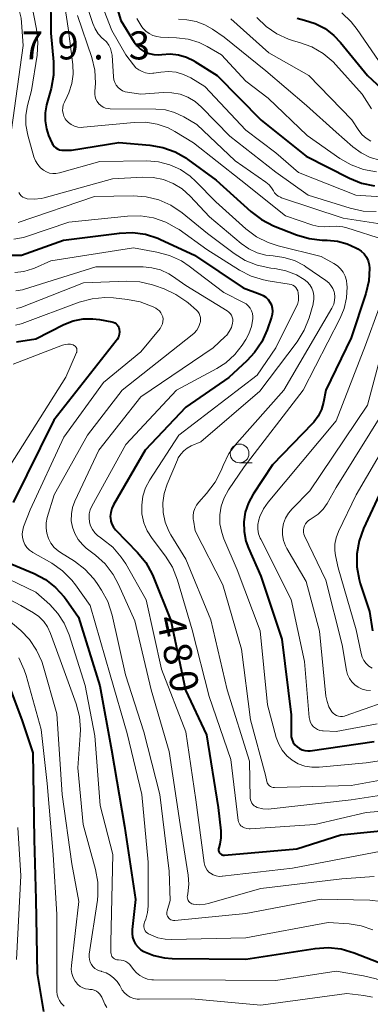
# Model space of a CAD drawing. Units: metres. Extents: x -68000 to -66000, y 22500 to 24000.
# Drawn here: x -67167 to -67120, y 23475 to 23606 of the extents above; entities that cross this region are included whole.
import ezdxf

# ---------------------------------------------------------------- set-up
doc = ezdxf.new("R2010")
doc.units = ezdxf.units.M
for name, color, linetype, lineweight in [('633100_広葉樹林', 7, 'Continuous', 13), ('710100_等高線(計曲線)', 7, 'Continuous', 40), ('710200_等高線(主曲線)', 7, 'Continuous', 13), ('731200_図化機測定による標高点', 7, 'Continuous', 40)]:
    doc.layers.add(name, color=color, linetype=linetype, lineweight=lineweight)
doc.styles.add('Style-WORKING', font='MS Gothic.ttf')

msp = doc.modelspace()

# ---------------------------------------------------------------- linework, layer by layer
at = {"layer": '633100_広葉樹林', "linetype": 'Continuous', "lineweight": 13}
msp.add_line((-67137.85, 23547.29), (-67136.18, 23547.29), dxfattribs=at)
msp.add_circle((-67137.85, 23548.54), 1.25, dxfattribs=at)
at = {"layer": '710100_等高線(計曲線)', "linetype": 'Continuous', "lineweight": 40, "flags": 128}
for points, elevation in [([(-67156.28, 23615), (-67153.69, 23606.31), (-67151.89, 23603.44), (-67151.5, 23602.93), (-67151.04, 23602.5), (-67150.51, 23602.15), (-67149.92, 23601.91), (-67149.3, 23601.77), (-67148.67, 23601.73), (-67148.22, 23601.78), (-67147.11, 23601.86), (-67146, 23601.74), (-67144.93, 23601.44), (-67143.92, 23600.95), (-67143.8, 23600.87), (-67140.82, 23599)], 460), ([(-67163.06, 23610.3), (-67163, 23604.62), (-67162.66, 23600.8), (-67162.66, 23599.05), (-67162.98, 23597.26), (-67163.57, 23595.09), (-67163.77, 23594.02), (-67163.77, 23592.93), (-67163.59, 23591.85), (-67163.3, 23591), (-67162.89, 23590.02), (-67162.75, 23589.76), (-67162.57, 23589.53), (-67162.36, 23589.34), (-67162.12, 23589.18), (-67161.85, 23589.07), (-67161.56, 23589.01), (-67161.36, 23589), (-67160.25, 23589), (-67153.96, 23590.04), (-67149.81, 23589.69), (-67148.09, 23589.39), (-67146.45, 23588.8), (-67144.94, 23587.94), (-67144.73, 23587.79), (-67140.97, 23585.03), (-67136.34, 23580.82), (-67134.95, 23579.77), (-67133.32, 23578.94), (-67130.25, 23577.71), (-67128.58, 23577.21), (-67126.85, 23577.01), (-67126.55, 23577), (-67126.16, 23577), (-67124.82, 23576.88), (-67123.52, 23576.54), (-67122.36, 23576), (-67122.1, 23575.86), (-67121.66, 23575.55), (-67121.27, 23575.17), (-67120.96, 23574.73), (-67120.73, 23574.25), (-67120.58, 23573.73), (-67120.53, 23573.26), (-67120.63, 23571.57), (-67121.03, 23569.87), (-67123, 23563.99), (-67126.36, 23557), (-67126.68, 23555.37), (-67126.95, 23554.42), (-67127.39, 23553.53)], 470), ([(-67130.2, 23606.65), (-67129.19, 23606.36), (-67127.77, 23605.92), (-67126.45, 23605.24), (-67125.27, 23604.34), (-67124.39, 23603.41), (-67120.8, 23599), (-67118.29, 23596.61)], 450), ([(-67140.82, 23599), (-67134.97, 23593.03), (-67129, 23588.22), (-67123.21, 23585.27), (-67121.6, 23584.62), (-67119.89, 23584.26)], 460), ([(-67168.96, 23575), (-67166.91, 23575), (-67161.31, 23577), (-67153.86, 23577.95), (-67152.12, 23578.02), (-67150.39, 23577.79), (-67148.73, 23577.26), (-67148.38, 23577.1), (-67143.85, 23575), (-67137.37, 23570.63), (-67135.09, 23569.81), (-67134.7, 23569.64), (-67134.35, 23569.39), (-67134.04, 23569.09), (-67133.8, 23568.75), (-67133.61, 23568.36), (-67133.5, 23567.95), (-67133.46, 23567.52), (-67133.49, 23567.1), (-67133.59, 23566.71), (-67134.17, 23565.04), (-67134.88, 23563.44), (-67135.86, 23562), (-67136.87, 23560.92), (-67139.3, 23558.7), (-67145, 23554.72), (-67150.43, 23549), (-67154.65, 23541.69), (-67154.88, 23541.19), (-67155.03, 23540.66), (-67155.08, 23540.11), (-67155.07, 23539.94), (-67155.01, 23539.51), (-67154.88, 23539.09), (-67154.67, 23538.71), (-67154.4, 23538.36), (-67154.37, 23538.33), (-67151.45, 23535.32), (-67150.35, 23533.97), (-67149.5, 23532.44), (-67149.36, 23532.1), (-67147, 23526.25), (-67145.05, 23516.95), (-67142.24, 23511), (-67140.72, 23501.28)], 480), ([(-67167.57, 23563.43), (-67165, 23563.86), (-67161.26, 23565.73), (-67160.02, 23566.22), (-67158.72, 23566.49), (-67157.39, 23566.52), (-67156.51, 23566.42), (-67154.89, 23566.13), (-67154.68, 23566.08), (-67154.49, 23565.98), (-67154.31, 23565.86), (-67154.16, 23565.71), (-67154.04, 23565.54), (-67153.95, 23565.34), (-67153.89, 23565.14), (-67153.89, 23565.11), (-67153.87, 23564.76), (-67153.9, 23564.41), (-67154, 23564.07), (-67154.16, 23563.76), (-67154.3, 23563.55), (-67162.59, 23553), (-67168.02, 23541.98)], 490), ([(-67127.39, 23553.53), (-67127.97, 23552.73), (-67128.15, 23552.55), (-67133.46, 23547), (-67136.06, 23543.09), (-67136.68, 23541.95), (-67137.1, 23540.71), (-67137.29, 23539.42), (-67137.26, 23538.11), (-67137.01, 23536.83), (-67136.67, 23535.9), (-67135, 23532.14), (-67132.24, 23523.76), (-67131, 23513.67), (-67131, 23511.09), (-67130.97, 23510.7), (-67130.86, 23510.32), (-67130.7, 23509.97), (-67130.48, 23509.65), (-67130.2, 23509.37), (-67129.88, 23509.15), (-67129.53, 23508.98), (-67129.15, 23508.88), (-67128.76, 23508.85), (-67128.45, 23508.87), (-67119.92, 23510.08)], 470), ([(-67119.23, 23543), (-67121.33, 23538.51), (-67121.93, 23536.88), (-67122.23, 23535.16), (-67122.23, 23533.42), (-67121.93, 23531.7), (-67121.78, 23531.19), (-67120.56, 23527.44), (-67120.15, 23524.85)], 460), ([(-67170.14, 23534.55), (-67165.25, 23532.51), (-67163.74, 23531.71), (-67162.38, 23530.67), (-67161.23, 23529.41), (-67160.96, 23529.04), (-67159.33, 23526.67), (-67156.49, 23517.51), (-67154.91, 23509), (-67153.2, 23498.8), (-67151.72, 23489), (-67152.17, 23484.99), (-67152.19, 23484.48), (-67152.11, 23483.98), (-67151.95, 23483.49), (-67151.71, 23483.05)], 490), ([(-67168.82, 23518.19), (-67166.86, 23513), (-67165.41, 23508.59), (-67165.25, 23497), (-67164.99, 23489.01), (-67164.85, 23479.15), (-67163.98, 23474.06)], 500), ([(-67140.72, 23501.28), (-67140.37, 23498.15), (-67140.35, 23497.25), (-67140.49, 23496.37), (-67140.62, 23495.91), (-67140.65, 23495.78), (-67140.66, 23495.65), (-67140.65, 23495.52), (-67140.61, 23495.4), (-67140.56, 23495.28), (-67140.48, 23495.17), (-67140.39, 23495.08), (-67140.28, 23495.01), (-67140.16, 23494.95), (-67140.03, 23494.92), (-67139.9, 23494.91), (-67139.85, 23494.92), (-67130.24, 23495.76), (-67124.35, 23497.65), (-67115.99, 23498.47)], 480), ([(-67151.71, 23483.05), (-67151.39, 23482.65), (-67151.01, 23482.31), (-67150.63, 23482.07), (-67149.29, 23481.52), (-67147.88, 23481.2), (-67146.85, 23481.13), (-67137, 23481.05), (-67127.78, 23482.48), (-67126.04, 23482.59), (-67124.3, 23482.41), (-67122.6, 23481.91), (-67117, 23479.71), (-67112.64, 23476.19), (-67111.19, 23475.21), (-67109.6, 23474.51)], 490)]:
    msp.add_lwpolyline(points, dxfattribs=dict(at, elevation=elevation))
at = {"layer": '710200_等高線(主曲線)', "linetype": 'Continuous', "lineweight": 13, "flags": 128}
for points, elevation in [([(-67167.36, 23621.34), (-67166.76, 23621.16), (-67166.2, 23620.87), (-67165.7, 23620.49), (-67165.27, 23620.03), (-67165.06, 23619.72), (-67163.23, 23616.77), (-67162.44, 23615.21), (-67161.93, 23613.55), (-67161.83, 23612.94), (-67160.71, 23605.29), (-67160.08, 23600.47), (-67160.03, 23599.18), (-67160.2, 23597.91), (-67160.59, 23596.68), (-67160.82, 23596.18), (-67161.2, 23595.42), (-67161.35, 23595.06), (-67161.43, 23594.69), (-67161.44, 23594.3), (-67161.38, 23593.92), (-67161.26, 23593.55), (-67161.08, 23593.21)], 468), ([(-67165.98, 23610.7), (-67164.9, 23605.19), (-67164.72, 23603.45), (-67164.85, 23601.68), (-67165.6, 23597), (-67166.12, 23595), (-67166.34, 23593.7), (-67166.34, 23592.38), (-67166.08, 23591.01), (-67165.26, 23588.13), (-67165.05, 23587.6), (-67164.75, 23587.1), (-67164.38, 23586.67), (-67163.97, 23586.33), (-67163.59, 23586.11), (-67163.18, 23585.97), (-67162.76, 23585.89), (-67162.32, 23585.9), (-67161.87, 23585.98), (-67156.49, 23587.51), (-67150.23, 23587.58), (-67148.67, 23587.46), (-67147.15, 23587.07), (-67145.72, 23586.42), (-67144.42, 23585.53), (-67143.69, 23584.86), (-67141, 23582.11), (-67137.01, 23578.52), (-67135.61, 23577.47), (-67134.06, 23576.68), (-67132.73, 23576.25)], 472), ([(-67157.15, 23610.85), (-67154.88, 23605), (-67153, 23601.76), (-67151.98, 23600.4), (-67151.66, 23600.03), (-67151.27, 23599.73), (-67150.84, 23599.5), (-67150.38, 23599.34), (-67149.9, 23599.27), (-67149.41, 23599.29), (-67149.29, 23599.3), (-67148.35, 23599.45), (-67147.33, 23599.53), (-67146.32, 23599.42), (-67145.33, 23599.14), (-67144.34, 23598.66), (-67142.49, 23597.51), (-67137, 23591.71), (-67133, 23588.66), (-67129.98, 23586.02), (-67122.34, 23583), (-67119, 23582.79)], 462), ([(-67167.34, 23608.25), (-67166.97, 23606.66), (-67166.9, 23606.04), (-67166.68, 23603), (-67168.26, 23591.74)], 474), ([(-67158.43, 23609), (-67157.41, 23605.91), (-67157.11, 23605.2), (-67156.68, 23604.55), (-67156.15, 23603.98), (-67155.97, 23603.83), (-67155.59, 23603.47), (-67155.28, 23603.04), (-67155.05, 23602.58), (-67154.9, 23602.07), (-67154.85, 23601.68), (-67154.66, 23598.79), (-67154.6, 23598.41), (-67154.48, 23598.04), (-67154.29, 23597.7), (-67154.05, 23597.4), (-67153.76, 23597.15), (-67153.44, 23596.95)], 464), ([(-67159.44, 23607), (-67157.56, 23601.4), (-67157.15, 23599.71), (-67157.04, 23597.97), (-67157.13, 23596.87), (-67157.15, 23596.51), (-67157.1, 23596.16), (-67157, 23595.82), (-67156.83, 23595.5), (-67156.62, 23595.21), (-67156.35, 23594.97), (-67156.05, 23594.78), (-67155.72, 23594.64), (-67155.38, 23594.56), (-67155.11, 23594.54), (-67149, 23594.51), (-67147.74, 23594.39), (-67146.52, 23594.06), (-67145.28, 23593.47), (-67143.57, 23592.43), (-67138.42, 23587.58), (-67134.34, 23584.74), (-67133.92, 23584.4), (-67133.58, 23583.99), (-67133.35, 23583.61), (-67133.18, 23583.33), (-67132.96, 23583.09), (-67132.7, 23582.88), (-67132.41, 23582.73), (-67132.26, 23582.67), (-67124.05, 23579.95), (-67118.85, 23579.15)], 466), ([(-67151.54, 23606.58), (-67150.88, 23605.49), (-67150.72, 23605.28), (-67150.34, 23604.89), (-67149.9, 23604.57), (-67149.41, 23604.33), (-67148.89, 23604.18), (-67148.4, 23604.12)], 458), ([(-67146, 23606.51), (-67144.88, 23606.41), (-67143.65, 23606.2), (-67142.48, 23605.77), (-67141.45, 23605.17), (-67139.9, 23604.1), (-67134.37, 23599.63), (-67128.92, 23595), (-67125, 23591.44), (-67122.75, 23589.47), (-67121.66, 23588.66), (-67120.44, 23588.06), (-67119.14, 23587.68)], 456), ([(-67139, 23606.54), (-67133.97, 23602.03), (-67128.62, 23599), (-67122.91, 23593.09), (-67121.95, 23591.64), (-67121.51, 23591.08), (-67120.98, 23590.6), (-67120.38, 23590.23)], 454), ([(-67135.54, 23606.71), (-67134.31, 23605.51), (-67132.89, 23604.54), (-67131.32, 23603.84), (-67130.66, 23603.63), (-67129.85, 23603.41), (-67128.22, 23602.81), (-67126.71, 23601.93), (-67125.38, 23600.81), (-67125.03, 23600.43), (-67121.5, 23596.5), (-67120.25, 23594.54)], 452), ([(-67124.23, 23607.33), (-67122.96, 23606.13), (-67122.18, 23605.13), (-67119.36, 23601), (-67116.66, 23599), (-67115.83, 23597.78), (-67115.51, 23597.4), (-67115.14, 23597.07), (-67114.71, 23596.82), (-67114.25, 23596.64), (-67113.76, 23596.55), (-67113.53, 23596.53), (-67109, 23596.44), (-67098.46, 23597.54), (-67087, 23598.73)], 448), ([(-67148.4, 23604.12), (-67146.24, 23604.03), (-67144.72, 23603.84), (-67143.25, 23603.38), (-67142.16, 23602.84), (-67140.26, 23601.74), (-67137, 23598.24), (-67134.03, 23595.97), (-67128.85, 23591), (-67124.48, 23587.93), (-67122.97, 23587.05), (-67121.33, 23586.46), (-67119.62, 23586.15)], 458), ([(-67153.44, 23596.95), (-67153.08, 23596.81), (-67152.77, 23596.74), (-67151, 23596.49), (-67148, 23596.71), (-67146.88, 23596.69), (-67145.78, 23596.48), (-67144.73, 23596.09), (-67143.77, 23595.51), (-67142.91, 23594.77), (-67139.13, 23590.87), (-67133, 23586.08), (-67128.7, 23583), (-67123.1, 23581.27), (-67121.39, 23580.9), (-67119.65, 23580.83)], 464), ([(-67161.08, 23593.21), (-67160.96, 23593.04), (-67160.64, 23592.71), (-67160.28, 23592.44), (-67159.87, 23592.24), (-67159.43, 23592.11), (-67158.98, 23592.06), (-67158.66, 23592.07), (-67151.9, 23592.73), (-67150.36, 23592.74), (-67148.85, 23592.49), (-67147.39, 23591.98), (-67146.5, 23591.51), (-67144, 23590), (-67137.69, 23585), (-67131.74, 23580.26), (-67128.11, 23579.02), (-67127.3, 23578.82), (-67126.47, 23578.77), (-67125.84, 23578.82), (-67124.97, 23578.88), (-67124.1, 23578.78), (-67123.56, 23578.65), (-67118.55, 23577.05)], 468), ([(-67167.27, 23583.36), (-67167.14, 23583.13), (-67166.96, 23582.93), (-67166.76, 23582.76), (-67166.52, 23582.64), (-67166.27, 23582.55), (-67166.15, 23582.53), (-67165.22, 23582.46), (-67164.29, 23582.56), (-67163.88, 23582.66), (-67154.81, 23585.19), (-67150.76, 23585.43), (-67149.36, 23585.39), (-67147.99, 23585.1), (-67146.7, 23584.59), (-67145.51, 23583.86), (-67144.43, 23582.89), (-67141.86, 23580.14), (-67137.62, 23576.55), (-67136.62, 23575.84), (-67135.52, 23575.33), (-67134.34, 23575.01), (-67133.39, 23574.9), (-67131.95, 23574.71), (-67130.55, 23574.28)], 474), ([(-67167.34, 23579.38), (-67157.18, 23582.82), (-67152.05, 23582.92), (-67150.31, 23582.81), (-67148.61, 23582.39), (-67147.02, 23581.69), (-67145.5, 23580.66), (-67142.11, 23577.89), (-67138.58, 23575.22), (-67137.11, 23574.31), (-67135.51, 23573.66), (-67133.71, 23573.29), (-67133.16, 23573.23), (-67131.68, 23572.93), (-67130.27, 23572.38), (-67129.23, 23571.77), (-67128.83, 23571.44), (-67128.49, 23571.05), (-67128.23, 23570.6), (-67128.05, 23570.12), (-67127.95, 23569.61), (-67127.94, 23569.09), (-67128.03, 23568.58), (-67128.06, 23568.48), (-67128.6, 23566.64), (-67129.23, 23565.01), (-67130.2, 23563.44), (-67135.16, 23556.84), (-67143, 23550.09), (-67144.29, 23549.55), (-67144.82, 23549.26), (-67145.3, 23548.89), (-67145.7, 23548.45), (-67146.02, 23547.94), (-67146.13, 23547.71), (-67147.52, 23544.43), (-67147.91, 23543.21), (-67148.09, 23541.93), (-67148.04, 23540.64), (-67147.77, 23539.38), (-67147.29, 23538.19), (-67147, 23537.68), (-67145, 23534.43), (-67141.67, 23526.33), (-67139.49, 23517), (-67136.52, 23507.48), (-67136.42, 23502.55), (-67136.4, 23502.32), (-67136.33, 23502.09), (-67136.23, 23501.88), (-67136.09, 23501.69), (-67135.92, 23501.53), (-67135.73, 23501.4)], 476), ([(-67167.93, 23577.13), (-67166.65, 23577.37), (-67166.26, 23577.49), (-67160.59, 23579.41), (-67152.79, 23580.23), (-67151.05, 23580.26), (-67149.32, 23579.99), (-67147.68, 23579.42), (-67146.15, 23578.58), (-67145.91, 23578.41), (-67142.23, 23575.77), (-67137.88, 23573.02), (-67136.33, 23572.21), (-67134.67, 23571.7), (-67134.03, 23571.58), (-67131.23, 23571.15), (-67130.99, 23571.09), (-67130.76, 23570.99), (-67130.55, 23570.85), (-67130.37, 23570.68)], 478), ([(-67167.79, 23572.69), (-67166.61, 23572.82), (-67165.47, 23573.16), (-67165.18, 23573.28), (-67163, 23574.25), (-67152.01, 23575.99), (-67148.86, 23575.42), (-67147.18, 23574.97), (-67145.6, 23574.23), (-67144.57, 23573.54), (-67139.96, 23570.04), (-67137.33, 23568.71), (-67136.99, 23568.5), (-67136.7, 23568.24), (-67136.45, 23567.93), (-67136.27, 23567.58), (-67136.14, 23567.21), (-67136.09, 23566.82), (-67136.09, 23566.51), (-67136.26, 23565.49), (-67136.6, 23564.5), (-67137.03, 23563.73), (-67137.5, 23563), (-67138.49, 23561.73), (-67139.68, 23560.65), (-67140.89, 23559.88), (-67146.26, 23557), (-67153, 23549.73), (-67157.53, 23541.49), (-67157.75, 23541), (-67157.88, 23540.47), (-67157.92, 23539.93), (-67157.86, 23539.39), (-67157.71, 23538.87), (-67157.47, 23538.38), (-67157.15, 23537.94), (-67156.75, 23537.56), (-67156.54, 23537.41), (-67156.11, 23537.12)], 482), ([(-67132.73, 23576.25), (-67127, 23574.82), (-67125.31, 23573.91), (-67124.82, 23573.59), (-67124.39, 23573.19), (-67124.04, 23572.72), (-67123.78, 23572.19), (-67123.61, 23571.63), (-67123.55, 23571.08), (-67123.53, 23570.78), (-67123.6, 23569.31), (-67123.93, 23567.87), (-67124.46, 23566.58), (-67129.38, 23557), (-67137.25, 23546.75), (-67139.33, 23543.67), (-67139.91, 23542.63), (-67140.3, 23541.5), (-67140.49, 23540.33), (-67140.47, 23539.14), (-67140.24, 23537.97), (-67139.95, 23537.15), (-67138.17, 23533), (-67135.12, 23524.88), (-67134.15, 23515), (-67132.96, 23510.61), (-67132.64, 23509.73), (-67132.17, 23508.92), (-67131.56, 23508.2), (-67130.84, 23507.6), (-67130.03, 23507.13), (-67129.14, 23506.81), (-67128.22, 23506.65), (-67127.25, 23506.65), (-67121, 23507.24), (-67109.71, 23509)], 472), ([(-67130.55, 23574.28), (-67129.26, 23573.61), (-67129.02, 23573.45), (-67126.34, 23571.62), (-67125.97, 23571.32), (-67125.67, 23570.96), (-67125.43, 23570.56), (-67125.26, 23570.12), (-67125.22, 23569.93), (-67125.16, 23569.44), (-67125.19, 23568.94), (-67125.31, 23568.45), (-67125.51, 23568), (-67125.55, 23567.92), (-67131.94, 23557), (-67138.23, 23549.92), (-67139.27, 23548.52), (-67140.05, 23546.95), (-67140.32, 23546.26), (-67141.1, 23544.71), (-67142.24, 23543.19), (-67143.29, 23542.04), (-67143.6, 23541.64), (-67143.83, 23541.19), (-67143.98, 23540.72), (-67144.04, 23540.22), (-67144.02, 23539.72), (-67144, 23539.62), (-67143.77, 23538.23), (-67140.1, 23531), (-67137.58, 23522.42), (-67136.38, 23513), (-67134.39, 23505.61), (-67134.23, 23504.77), (-67134.18, 23504.6), (-67134.1, 23504.45), (-67134, 23504.3), (-67133.87, 23504.18), (-67133.72, 23504.09), (-67133.56, 23504.01), (-67133.39, 23503.97), (-67133.21, 23503.96), (-67123, 23504.22), (-67111.74, 23506.26)], 474), ([(-67167.69, 23570.23), (-67166.79, 23570.38), (-67166.53, 23570.45), (-67157, 23573.44), (-67150.72, 23573.44), (-67149.53, 23573.33), (-67148.38, 23573.03), (-67147.3, 23572.52), (-67146.8, 23572.2), (-67145.03, 23570.97)], 484), ([(-67117.44, 23572.95), (-67121.09, 23563), (-67125, 23552.9), (-67134.03, 23542.06), (-67134.67, 23541.14), (-67135.15, 23540.12), (-67135.29, 23539.67), (-67135.4, 23539.06), (-67135.41, 23538.43), (-67135.31, 23537.82), (-67135.1, 23537.23), (-67135.04, 23537.1), (-67131, 23529.06), (-67129.21, 23520.79), (-67128.57, 23513.28), (-67128.51, 23512.95), (-67128.4, 23512.63), (-67128.23, 23512.33), (-67128.01, 23512.07), (-67127.75, 23511.86), (-67127.46, 23511.69), (-67127.14, 23511.57), (-67126.81, 23511.51), (-67126.71, 23511.5), (-67125, 23511.43), (-67119.53, 23512.47)], 468), ([(-67167.57, 23567.87), (-67167, 23568.04), (-67158.67, 23571.33), (-67152.89, 23571.53), (-67151.15, 23571.43), (-67149.46, 23571.04), (-67149.21, 23570.96), (-67147.91, 23570.5), (-67146.33, 23569.77), (-67144.89, 23568.78), (-67144.71, 23568.63), (-67143.61, 23567.68)], 486), ([(-67145.03, 23570.97), (-67139.49, 23567.57), (-67139.28, 23567.41), (-67139.09, 23567.21), (-67138.94, 23566.98), (-67138.83, 23566.74), (-67138.77, 23566.47), (-67138.76, 23566.2), (-67138.79, 23565.94), (-67138.95, 23565.37), (-67139.22, 23564.83), (-67139.57, 23564.35), (-67139.79, 23564.13), (-67141.36, 23562.64), (-67151, 23556.1), (-67156.6, 23549), (-67159.81, 23542.18), (-67160.12, 23541.34), (-67160.27, 23540.46), (-67160.28, 23539.56), (-67160.12, 23538.68), (-67159.82, 23537.84), (-67159.38, 23537.06), (-67158.8, 23536.37), (-67158.28, 23535.92), (-67157.04, 23534.96), (-67155.75, 23533.79), (-67154.69, 23532.4), (-67153.97, 23531.05), (-67151.82, 23526.18), (-67149.65, 23517), (-67147.24, 23508.76), (-67145.78, 23499), (-67144.7, 23492.24), (-67144.61, 23491.04), (-67144.75, 23489.77), (-67144.8, 23489.53), (-67144.82, 23489.36), (-67144.81, 23489.19), (-67144.77, 23489.02), (-67144.7, 23488.87), (-67144.6, 23488.72), (-67144.49, 23488.6), (-67144.35, 23488.5), (-67144.2, 23488.42), (-67144.03, 23488.37), (-67144, 23488.37), (-67143.21, 23488.31), (-67142.43, 23488.38), (-67142.02, 23488.48), (-67135, 23490.46), (-67124.24, 23491.76), (-67119.93, 23492.08)], 484), ([(-67130.37, 23570.68), (-67130.22, 23570.48), (-67130.11, 23570.25), (-67130.03, 23570), (-67129.98, 23569.48), (-67130.02, 23568.95), (-67130.14, 23568.44), (-67130.29, 23568.09), (-67133, 23562.65), (-67135.53, 23559), (-67145.95, 23551), (-67149.82, 23545.02), (-67150.37, 23543.97), (-67150.74, 23542.84), (-67150.9, 23541.66), (-67150.86, 23540.47), (-67150.61, 23539.3), (-67150.16, 23538.2), (-67149.52, 23537.19), (-67147.73, 23534.83), (-67146.8, 23533.35), (-67146.11, 23531.62), (-67144.15, 23525), (-67141.91, 23516.09), (-67139, 23507.7), (-67138.03, 23499.56), (-67137.99, 23499.36), (-67137.92, 23499.18), (-67137.81, 23499.01), (-67137.68, 23498.86), (-67137.52, 23498.74), (-67137.48, 23498.71), (-67137.2, 23498.57), (-67136.89, 23498.49), (-67136.58, 23498.45), (-67136.44, 23498.46), (-67127.83, 23499), (-67121, 23500.61), (-67110.5, 23501.5)], 478), ([(-67167.73, 23565.65), (-67166.97, 23565.84), (-67166.83, 23565.89), (-67159.21, 23568.73), (-67157.52, 23569.19), (-67155.79, 23569.36), (-67154.66, 23569.3), (-67152.8, 23569.1), (-67151.09, 23568.77), (-67149.38, 23568.11), (-67149.03, 23567.93), (-67148.77, 23567.77), (-67148.53, 23567.56), (-67148.34, 23567.32), (-67148.2, 23567.05), (-67148.1, 23566.76), (-67148.05, 23566.45), (-67148.06, 23566.14), (-67148.12, 23565.84), (-67148.24, 23565.56), (-67148.4, 23565.29), (-67148.45, 23565.23), (-67151, 23562.09), (-67155.99, 23558.01), (-67161.27, 23550.73), (-67165.76, 23541), (-67166.63, 23538.75), (-67166.76, 23538.29), (-67166.81, 23537.8), (-67166.78, 23537.31), (-67166.66, 23536.84), (-67166.46, 23536.39), (-67166.19, 23535.99), (-67165.85, 23535.63), (-67165.46, 23535.35), (-67165.4, 23535.31)], 488), ([(-67143.61, 23567.68), (-67143.41, 23567.47), (-67143.25, 23567.23), (-67143.14, 23566.97), (-67143.07, 23566.69), (-67143.05, 23566.41), (-67143.07, 23566.12), (-67143.1, 23566), (-67143.29, 23565.49), (-67143.57, 23565.01), (-67143.92, 23564.59), (-67144.19, 23564.36), (-67153.51, 23557), (-67158.12, 23551), (-67162.55, 23543), (-67163.48, 23540), (-67163.63, 23539.3), (-67163.65, 23538.59), (-67163.56, 23537.88), (-67163.34, 23537.2), (-67163, 23536.57), (-67162.57, 23536.01), (-67162.04, 23535.53), (-67161.74, 23535.33), (-67159.87, 23534.15), (-67158.48, 23533.1), (-67157.29, 23531.82), (-67156.85, 23531.2), (-67156.25, 23530.29), (-67155.42, 23528.76), (-67154.84, 23526.97), (-67153.05, 23519), (-67150.6, 23511.4), (-67148.5, 23503), (-67147.23, 23492.77), (-67147.11, 23488.89), (-67147.52, 23487.48), (-67147.55, 23487.31), (-67147.56, 23487.14), (-67147.53, 23486.97), (-67147.47, 23486.8), (-67147.39, 23486.65), (-67147.28, 23486.52), (-67147.15, 23486.4), (-67147, 23486.31), (-67146.84, 23486.25), (-67146.67, 23486.22), (-67146.5, 23486.22), (-67146.47, 23486.22), (-67137, 23487.16), (-67126.97, 23489.03), (-67120.5, 23488.9), (-67119.03, 23488.75)], 486), ([(-67117.83, 23566.17), (-67120.8, 23555), (-67128.47, 23543.53), (-67130.85, 23541.15), (-67131.34, 23540.57), (-67131.72, 23539.9), (-67131.98, 23539.19), (-67132.12, 23538.44)], 466), ([(-67168.04, 23560.46), (-67161.45, 23563), (-67161.11, 23563.1), (-67160.75, 23563.13), (-67160.39, 23563.11), (-67160.05, 23563.02), (-67160, 23563), (-67159.88, 23562.95), (-67159.77, 23562.87), (-67159.68, 23562.78), (-67159.61, 23562.67), (-67159.56, 23562.56), (-67159.53, 23562.43), (-67159.52, 23562.3), (-67159.53, 23562.18), (-67159.56, 23562.05), (-67159.58, 23562.02), (-67161, 23558.71), (-67168.37, 23547)], 492), ([(-67118.16, 23555), (-67125, 23544.01), (-67126.2, 23541.88), (-67126.73, 23541.11), (-67127.39, 23540.44), (-67128.16, 23539.89), (-67128.44, 23539.74), (-67128.69, 23539.58), (-67128.9, 23539.39), (-67129.08, 23539.16), (-67129.22, 23538.9), (-67129.31, 23538.63), (-67129.35, 23538.34), (-67129.34, 23538.05), (-67129.28, 23537.77), (-67129.19, 23537.54), (-67126.36, 23531.64), (-67124.19, 23523), (-67123.59, 23519.57), (-67123.45, 23519.03), (-67123.21, 23518.52), (-67122.89, 23518.06), (-67122.49, 23517.66), (-67122.03, 23517.33), (-67121.52, 23517.09), (-67120.98, 23516.94), (-67120.42, 23516.89)], 464), ([(-67116.49, 23553), (-67122.33, 23543), (-67124.68, 23538.12), (-67124.98, 23537.3), (-67125.14, 23536.45), (-67125.15, 23535.58), (-67125.06, 23534.94), (-67124.72, 23533.28), (-67122.33, 23525), (-67121.66, 23521.86), (-67121.52, 23521.37), (-67121.29, 23520.92), (-67120.98, 23520.51), (-67120.61, 23520.17), (-67120.19, 23519.89)], 462), ([(-67132.12, 23538.44), (-67132.12, 23537.67), (-67131.98, 23536.92), (-67131.72, 23536.2), (-67131.54, 23535.86), (-67129, 23531.47), (-67127.2, 23524.8), (-67126.34, 23516.15), (-67126.2, 23515.42), (-67125.94, 23514.73), (-67125.55, 23514.07), (-67125.37, 23513.86), (-67125.15, 23513.69), (-67124.92, 23513.56), (-67124.66, 23513.48), (-67124.39, 23513.43), (-67124.12, 23513.44), (-67123.85, 23513.49), (-67123.77, 23513.52), (-67118.71, 23515.29)], 466), ([(-67156.11, 23537.12), (-67154.76, 23536.02), (-67153.62, 23534.7), (-67153.03, 23533.8), (-67150.28, 23529), (-67148.24, 23519.76), (-67145, 23511.37), (-67143.68, 23502.32), (-67142.58, 23493.88), (-67142.5, 23493.54), (-67142.37, 23493.22), (-67142.19, 23492.93), (-67141.95, 23492.67), (-67141.73, 23492.5), (-67141.37, 23492.3), (-67140.98, 23492.16), (-67140.58, 23492.09), (-67140.17, 23492.1), (-67140.12, 23492.1), (-67130.8, 23493.2), (-67119, 23495.44)], 482), ([(-67165.4, 23535.31), (-67162.89, 23533.88), (-67161.46, 23532.88), (-67160.22, 23531.65), (-67159.73, 23531.02), (-67157.75, 23528.25), (-67155.09, 23519), (-67152.82, 23511.18), (-67150.86, 23503), (-67150.02, 23493.98), (-67150.03, 23488.13), (-67150.11, 23487.25), (-67150.34, 23486.4), (-67150.52, 23485.98), (-67150.59, 23485.79), (-67150.62, 23485.58), (-67150.62, 23485.38), (-67150.59, 23485.18), (-67150.52, 23484.99), (-67150.42, 23484.81), (-67150.29, 23484.65), (-67150.13, 23484.52), (-67149.99, 23484.44), (-67149.69, 23484.28), (-67148.76, 23483.91), (-67147.78, 23483.7), (-67146.92, 23483.65), (-67137, 23483.91), (-67126.05, 23485.95), (-67123.24, 23485.76), (-67121.64, 23485.5), (-67120.11, 23484.97)], 488), ([(-67171.14, 23532.95), (-67165, 23530.02), (-67163.15, 23528.36), (-67162.07, 23527.2), (-67161.21, 23525.87), (-67160.57, 23524.32), (-67158.45, 23517.55), (-67157.15, 23510.85), (-67156.44, 23501.56), (-67154.73, 23495), (-67155, 23483.31), (-67155, 23481.91), (-67154.98, 23481.74), (-67154.94, 23481.58), (-67154.87, 23481.42), (-67154.77, 23481.29), (-67154.65, 23481.17), (-67154.52, 23481.07), (-67154.36, 23481), (-67154.2, 23480.96), (-67154.03, 23480.94), (-67153.98, 23480.94), (-67153.65, 23480.93), (-67153.33, 23480.87), (-67153.03, 23480.75), (-67152.75, 23480.57), (-67152.51, 23480.36), (-67152.36, 23480.17), (-67151.98, 23479.65), (-67151.6, 23479.22)], 492), ([(-67172.33, 23531.05), (-67167, 23528.25), (-67165.33, 23527.29), (-67164.59, 23526.77), (-67163.95, 23526.13), (-67163.43, 23525.39), (-67163.03, 23524.52), (-67161.78, 23521), (-67159.65, 23515.11), (-67159.2, 23513.42), (-67159.05, 23511.68), (-67159.08, 23510.94), (-67159.42, 23506.58), (-67158.68, 23499), (-67157.05, 23493.02), (-67156.74, 23491.31), (-67156.74, 23489.57), (-67156.81, 23488.93), (-67157.88, 23481.7), (-67157.9, 23481.35), (-67157.86, 23481), (-67157.76, 23480.66), (-67157.6, 23480.34), (-67157.39, 23480.06), (-67157.13, 23479.81), (-67156.84, 23479.62), (-67156.51, 23479.47), (-67156.32, 23479.42), (-67156.26, 23479.41), (-67155.65, 23479.21), (-67155.09, 23478.91), (-67154.59, 23478.52), (-67154.16, 23478.05), (-67153.82, 23477.51), (-67153.74, 23477.34), (-67153.51, 23476.92), (-67153.2, 23476.54), (-67152.83, 23476.22), (-67152.42, 23475.97), (-67151.96, 23475.8), (-67151.49, 23475.71), (-67151.18, 23475.7), (-67144.25, 23475.75), (-67135, 23474.9), (-67123.56, 23476.44), (-67121.28, 23476.21), (-67120.13, 23475.98)], 494), ([(-67169.21, 23526.79), (-67167.02, 23524.89), (-67165.85, 23523.69), (-67164.9, 23522.3), (-67164.21, 23520.77), (-67164.04, 23520.21), (-67162.22, 23513.78), (-67161.48, 23503), (-67160.22, 23493.78), (-67159.27, 23488.73), (-67160.26, 23480.21), (-67160.28, 23479.66), (-67160.2, 23479.12), (-67160.02, 23478.6), (-67159.76, 23478.12), (-67159.69, 23478.01), (-67159.65, 23477.95), (-67159.39, 23477.65), (-67159.09, 23477.4), (-67158.74, 23477.21), (-67158.37, 23477.08), (-67157.98, 23477.02), (-67157.83, 23477.01), (-67157.52, 23476.98), (-67157.22, 23476.9), (-67156.94, 23476.76), (-67156.68, 23476.58), (-67156.46, 23476.36), (-67156.29, 23476.1), (-67156.21, 23475.96), (-67155.8, 23475.04), (-67155.54, 23474.58)], 496), ([(-67167.29, 23521.24), (-67166.55, 23519.67), (-67166.31, 23518.91), (-67164.29, 23511.71)], 498), ([(-67164.29, 23511.71), (-67163.5, 23504.5), (-67162.69, 23495), (-67162.19, 23487), (-67162.19, 23476.71), (-67162.15, 23476.3), (-67162.04, 23475.89), (-67161.87, 23475.51), (-67161.63, 23475.17), (-67161.59, 23475.13), (-67161.24, 23474.79)], 498), ([(-67135.73, 23501.4), (-67135.5, 23501.3), (-67134.75, 23501.12), (-67133.98, 23501.08), (-67133.64, 23501.11), (-67123, 23502.29), (-67112.02, 23503.98)], 476), ([(-67167.39, 23498.61), (-67167, 23492.16), (-67167.6, 23481)], 502), ([(-67151.6, 23479.22), (-67151.16, 23478.86), (-67150.66, 23478.58), (-67150.12, 23478.39), (-67149.55, 23478.3), (-67149.33, 23478.29), (-67139.75, 23478.25), (-67133, 23478.18), (-67125, 23479.44), (-67121.33, 23478.84), (-67119.64, 23478.41), (-67118.05, 23477.69), (-67117.09, 23477.07), (-67115.21, 23475.71), (-67114.45, 23475.05), (-67113.81, 23474.27)], 492)]:
    msp.add_lwpolyline(points, dxfattribs=dict(at, elevation=elevation))

# ---------------------------------------------------------------- texts
at = {"layer": '710100_等高線(計曲線)', "linetype": 'Continuous', "lineweight": 40, "style": 'Style-WORKING'}
for s, p in [('4', (-67148.97, 23526.49, -10)), ('8', (-67148.19, 23522.82, -10)), ('0', (-67147.41, 23519.15, -10))]:
    msp.add_text(s, height=3.75, rotation=282, dxfattribs=at).set_placement(p)
at = {"layer": '731200_図化機測定による標高点', "linetype": 'Continuous', "lineweight": 40, "style": 'Style-WORKING'}
for s, p in [('7', (-67166.87, 23601.13, -10)), ('9', (-67162.12, 23601.13, -10)), ('3', (-67152.62, 23601.13, -10)), ('.', (-67157.37, 23601.13, -10))]:
    msp.add_text(s, height=3.75, dxfattribs=at).set_placement(p)

doc.saveas('drawing.dxf')
